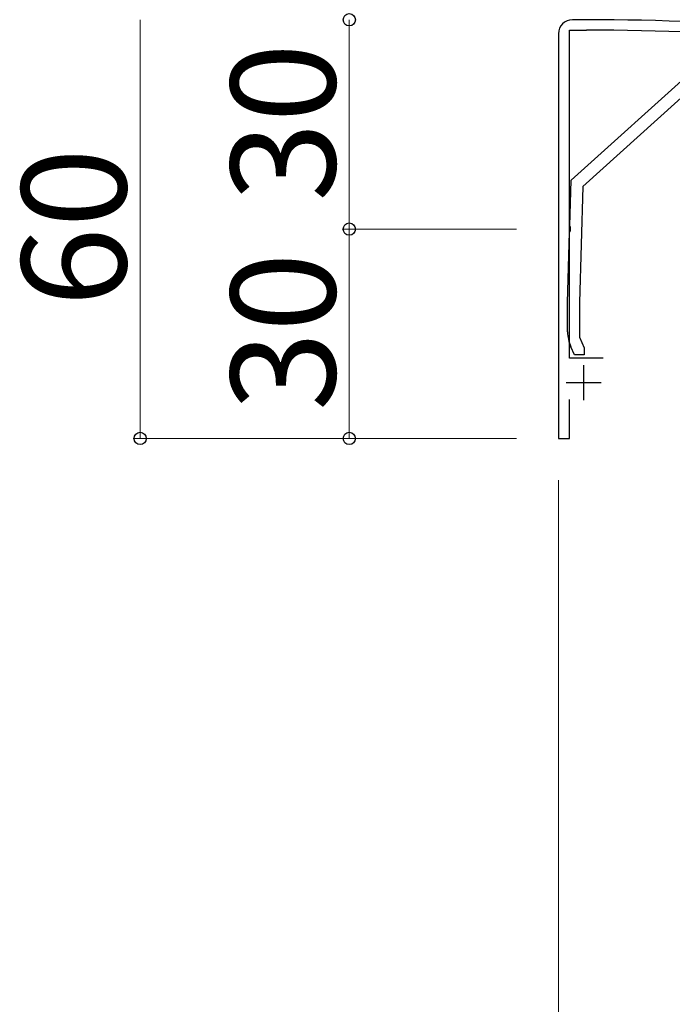
# Model space of a CAD drawing. Extents: x 175 to 1925, y 210 to 2807.
# Drawn here: x 774 to 868, y 2335 to 2476 of the extents above; entities that cross this region are included whole.
import ezdxf

# ---------------------------------------------------------------- set-up
doc = ezdxf.new("R2010")
doc.units = 0
for name, color, linetype, lineweight in [('YKK_11', 7, 'CONTINUOUS', 30), ('YKK_13', 4, 'CONTINUOUS', 30), ('YKK_D', 6, 'CONTINUOUS', 13)]:
    doc.layers.add(name, color=color, linetype=linetype, lineweight=lineweight)
doc.styles.add('text-b', font='txt')

msp = doc.modelspace()

# ---------------------------------------------------------------- linework, layer by layer
at = {"layer": 'YKK_11', "linetype": 'ByBlock', "lineweight": -2, "ltscale": 0.5}
for p, q in [((855.45, 2476.29), (853.45, 2476.29)), ((853.05, 2427.79), (853.05, 2474.79)), ((853.05, 2474.79), (855.45, 2474.79)), ((851.45, 2474.29), (851.45, 2416.29)), ((857.85, 2427.79), (853.05, 2427.79)), ((853.05, 2416.29), (853.05, 2421.89)), ((851.45, 2416.29), (853.05, 2416.29))]:
    msp.add_line(p, q, dxfattribs=at)
at = {"layer": 'YKK_11', "ltscale": 0.5}
for p, q in [((855.05, 2426.79), (855.05, 2421.79)), ((852.55, 2424.29), (857.55, 2424.29))]:
    msp.add_line(p, q, dxfattribs=at)
at = {"layer": 'YKK_11', "linetype": 'ByBlock', "lineweight": -2, "ltscale": 0.5}
for centre, radius, start, end in [((853.45, 2474.29), 2, 90, 180), ((855.45, 2091.59), 384.7, 85.2815, 90), ((855.45, 2091.6), 383.2, 85.2815, 90)]:
    msp.add_arc(centre, radius, start, end, dxfattribs=at)
at = {"layer": 'YKK_13', "linetype": 'ByBlock', "lineweight": -2}
for p, q in [((853.25, 2453.29), (871.34, 2469.6)), ((872.16, 2467.92), (854.92, 2452.38)), ((853.06, 2446.75), (853.25, 2453.29)), ((854.92, 2452.38), (854.45, 2435.77)), ((853.17, 2446.57), (853.06, 2446.75)), ((852.75, 2435.79), (853.03, 2445.84)), ((853.03, 2445.84), (853.16, 2446.02)), ((853.16, 2446.02), (853.17, 2446.57)), ((852.75, 2431.55), (852.75, 2435.79)), ((854.45, 2435.77), (854.45, 2430.8)), ((854.45, 2430.8), (855.15, 2429.29)), ((853.75, 2428.29), (853.21, 2429.43)), ((855.15, 2428.29), (853.75, 2428.29)), ((855.15, 2429.29), (855.15, 2428.29))]:
    msp.add_line(p, q, dxfattribs=at)
msp.add_arc((857.75, 2431.55), 5, 180, 205, dxfattribs=at)
at = {"layer": 'YKK_D'}
for p, q in [((791.45, 2476.29), (791.45, 2416.29)), ((821.45, 2476.29), (821.45, 2446.29)), ((845.45, 2446.29), (820.45, 2446.29)), ((845.45, 2446.29), (820.45, 2446.29)), ((821.45, 2446.29), (821.45, 2416.29)), ((845.45, 2416.29), (790.45, 2416.29)), ((845.45, 2416.29), (820.45, 2416.29)), ((851.45, 2410.29), (851.45, 2305.29)), ((851.45, 2410.29), (851.45, 2275.29))]:
    msp.add_line(p, q, dxfattribs=at)
at = {"layer": 'YKK_D', "linetype": 'ByBlock', "lineweight": -2}
for centre in [(821.45, 2476.29), (821.45, 2446.29), (821.45, 2446.29), (791.45, 2416.29), (821.45, 2416.29)]:
    msp.add_circle(centre, 0.875, dxfattribs=at)

# ---------------------------------------------------------------- texts
at = {"layer": 'YKK_D', "style": 'text-b'}
for s, p in [('30', (819.45, 2450.22)), ('60', (789.45, 2435.17)), ('30', (819.45, 2420.22))]:
    msp.add_text(s, height=15, rotation=90, dxfattribs=at).set_placement(p)

doc.saveas('drawing.dxf')
